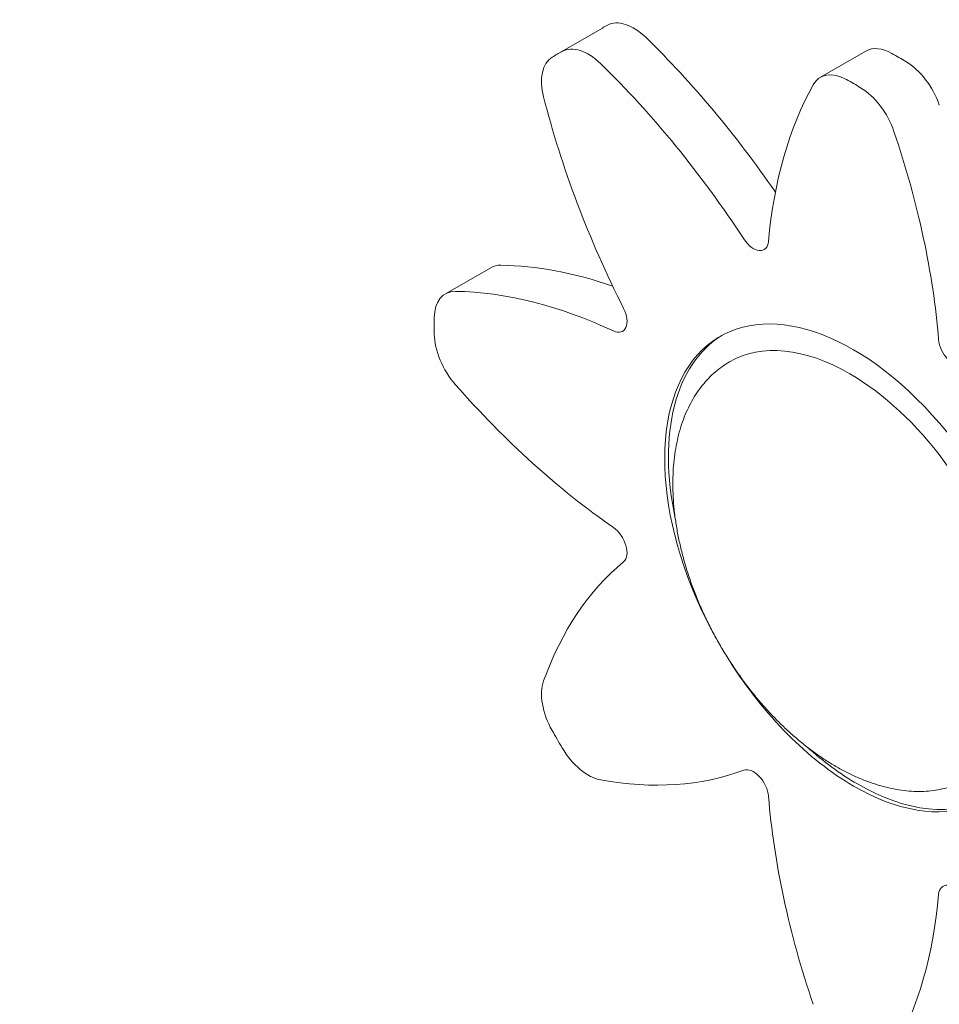
# Model space of a CAD drawing. Units: millimetres. Extents: x -6491 to 29729, y -11999 to 4219.
# Drawn here: x -2810 to -1949, y -1173 to -252 of the extents above; entities that cross this region are included whole.
import ezdxf

# ---------------------------------------------------------------- set-up
doc = ezdxf.new("R2010")
doc.units = ezdxf.units.MM

msp = doc.modelspace()

# ---------------------------------------------------------------- linework, layer by layer
at = {"color": 0, "linetype": 'Continuous', "lineweight": 0, "extrusion": (-5.55112e-17, 0.816497, 0.57735)}
for p, q in [((-2306.7, -284.13), (-2264.28, -259.64)), ((-2060.24, -305.72), (-2017.81, -281.22)), ((-2411.24, -508.37), (-2368.81, -483.87))]:
    msp.add_line(p, q, dxfattribs=at)
at = {"color": 0, "linetype": 'Continuous', "lineweight": 0}
for centre, major_axis, start_param, end_param in [((-1986.78, -740.28), (-277.5, 480.64), -0.016911, 0), ((-2234.97, -300.54), (-25, 43.3), -1.117389, -0.016911), ((-2364.86, -660.6), (-306.8, 531.4), -1.43512, -1.117389), ((-1992.81, -324.52), (-25, 43.3), -0.768487, 0), ((-1986.78, -740.28), (-277.5, 480.64), -0.80231, -0.768487), ((-1980.74, -331.5), (-25, 43.3), -1.902787, -0.80231), ((-2343.81, -527.17), (-25, 43.3), -0.331991, 0), ((-2169.24, -1041.65), (-306.8, 531.4), -0.587268, -0.331991), ((-2025.67, -762.74), (-125, 216.51), 0.014143, 1.055945), ((-2032.74, -766.82), (-112.5, 194.86), -0.785398, 0), ((-2032.74, -766.82), (112.5, -194.86), 0, 2.356194), ((-2025.67, -762.74), (125, -216.51), -1.055944, -0.785398), ((-2025.67, -762.74), (125, -216.51), -0.785398, -0.014143)]:
    msp.add_ellipse(centre, major_axis=major_axis, ratio=0.57735, start_param=start_param, end_param=end_param, dxfattribs=at)
at = {"color": 0, "linetype": 'Continuous', "lineweight": 0, "extrusion": (1.0903e-16, 2.55245e-16, -1)}
for centre, major_axis, start_param, end_param in [((-2277.4, -325.03), (-25, 43.3), 0.016911, 1.117389), ((-1909.17, -397.5), (-306.8, 531.4), -1.473168, -1.117389), ((-1909.17, -1270.65), (-306.8, 531.4), -0.453408, -0.097628), ((-2381.43, -772.12), (306.8, -531.4), -0.68777, -0.331991)]:
    msp.add_ellipse(centre, major_axis=major_axis, ratio=0.57735, start_param=start_param, end_param=end_param, dxfattribs=at)
at = {"color": 0, "linetype": 'Continuous', "lineweight": 0, "extrusion": (-6.66668e-17, 2.82004e-16, -1)}
msp.add_ellipse((-2029.2, -764.78), major_axis=(-277.5, 480.64), ratio=0.57735, start_param=-0.016911, end_param=0.016911, dxfattribs=at)
at = {"color": 0, "linetype": 'Continuous', "lineweight": 0, "extrusion": (2.29215e-16, 3.24633e-16, -1)}
msp.add_ellipse((-2285.94, -329.96), major_axis=(-25, 43.3), ratio=0.57735, start_param=-1.117389, end_param=-0.016911, dxfattribs=at)
at = {"color": 0, "linetype": 'Continuous', "lineweight": 0, "extrusion": (5.44432e-18, 3.23637e-16, -1)}
msp.add_ellipse((-2407.29, -685.09), major_axis=(306.8, -531.4), ratio=0.57735, start_param=-2.024204, end_param=-1.668425, dxfattribs=at)
at = {"color": 0, "linetype": 'Continuous', "lineweight": 0, "extrusion": (5.72369e-17, 2.89441e-16, -1)}
for centre, major_axis, start_param, end_param in [((-2035.24, -349.02), (-25, 43.3), -0.331991, 0.768487), ((-2029.2, -764.78), (277.5, -480.64), -2.373106, -2.339283)]:
    msp.add_ellipse(centre, major_axis=major_axis, ratio=0.57735, start_param=start_param, end_param=end_param, dxfattribs=at)
at = {"color": 0, "linetype": 'Continuous', "lineweight": 0, "extrusion": (1.25629e-16, 3.93026e-16, -1)}
for centre, major_axis, start_param, end_param in [((-1676.98, -757.44), (-306.8, 531.4), -0.68777, -0.331991), ((-2023.16, -355.99), (25, -43.3), -2.339283, -1.238806), ((-2285.94, -903.14), (-25, 43.3), -1.553885, -0.453408)]:
    msp.add_ellipse(centre, major_axis=major_axis, ratio=0.57735, start_param=start_param, end_param=end_param, dxfattribs=at)
at = {"color": 0, "linetype": 'Continuous', "lineweight": 0, "extrusion": (1.12748e-16, 1.93293e-16, -1)}
msp.add_ellipse((-2381.43, -350.72), major_axis=(306.8, -531.4), ratio=0.57735, start_param=-1.238806, end_param=-0.883026, dxfattribs=at)
at = {"color": 0, "linetype": 'Continuous', "lineweight": 0, "extrusion": (2.08896e-16, 2.48804e-16, -1)}
for centre, major_axis, start_param, end_param in [((-2122.87, -449.57), (10, -17.32), -0.68777, 1.473168), ((-2029.2, -764.78), (-277.5, 480.64), -1.587708, -1.553885)]:
    msp.add_ellipse(centre, major_axis=major_axis, ratio=0.57735, start_param=start_param, end_param=end_param, dxfattribs=at)
at = {"color": 0, "linetype": 'Continuous', "lineweight": 0, "extrusion": (1.29348e-16, 3.31074e-16, -1)}
msp.add_ellipse((-2386.24, -551.67), major_axis=(-25, 43.3), ratio=0.57735, start_param=-0.768487, end_param=0.331991, dxfattribs=at)
at = {"color": 0, "linetype": 'Continuous', "lineweight": 0, "extrusion": (8.1274e-17, 3.03319e-16, -1)}
msp.add_ellipse((-2211.67, -1066.14), major_axis=(-306.8, 531.4), ratio=0.57735, start_param=0.331991, end_param=0.68777, dxfattribs=at)
at = {"color": 0, "linetype": 'Continuous', "lineweight": 0, "extrusion": (-2.77556e-17, 4.80741e-17, -1)}
msp.add_ellipse((-2029.2, -764.78), major_axis=(-125, 216.51), ratio=0.57735, start_param=-1.50031, end_param=3.926991, dxfattribs=at)
at = {"color": 0, "linetype": 'Continuous', "lineweight": 0, "extrusion": (3.69184e-17, 2.13611e-16, -1)}
msp.add_ellipse((-2255.34, -526.05), major_axis=(10, -17.32), ratio=0.57735, start_param=-1.473168, end_param=0.68777, dxfattribs=at)
at = {"color": 0, "linetype": 'Continuous', "lineweight": 0, "extrusion": (2.5697e-16, 2.76559e-16, -1)}
msp.add_ellipse((-2029.2, -764.78), major_axis=(-277.5, 480.64), ratio=0.57735, start_param=-0.80231, end_param=-0.768487, dxfattribs=at)
at = {"color": 0, "linetype": 'Continuous', "lineweight": 0, "extrusion": (1.53385e-16, 3.44952e-16, -1)}
msp.add_ellipse((-2386.24, -565.61), major_axis=(-25, 43.3), ratio=0.57735, start_param=-1.902787, end_param=-0.80231, dxfattribs=at)
at = {"color": 0, "linetype": 'Continuous', "lineweight": 0, "extrusion": (6.09555e-17, 2.27489e-16, -1)}
for centre, major_axis in [((-1935.53, -557.73), (10, -17.32)), ((-2122.87, -971.82), (-10, 17.32))]:
    msp.add_ellipse(centre, major_axis=major_axis, ratio=0.57735, start_param=0.097628, end_param=2.258566, dxfattribs=at)
at = {"color": 0, "linetype": 'Continuous', "lineweight": 0, "extrusion": (1.81141e-16, 2.96878e-16, -1)}
msp.add_ellipse((-2211.67, -252.71), major_axis=(-306.8, 531.4), ratio=0.57735, start_param=-2.258566, end_param=-1.902787, dxfattribs=at)
at = {"color": 0, "linetype": 'Continuous', "lineweight": 0, "extrusion": (9.24296e-17, 1.17463e-16, -1)}
msp.add_ellipse((-2255.34, -742.38), major_axis=(10, -17.32), ratio=0.57735, start_param=-2.258566, end_param=-0.097628, dxfattribs=at)
at = {"color": 0, "linetype": 'Continuous', "lineweight": 0, "extrusion": (2.32933e-16, 2.62682e-16, -1)}
msp.add_ellipse((-2029.2, -764.78), major_axis=(-125, 216.51), ratio=0.57735, start_param=-2.356194, end_param=-1.641288, dxfattribs=at)
at = {"color": 0, "linetype": 'Continuous', "lineweight": 0, "extrusion": (1.40504e-16, 1.45219e-16, -1)}
msp.add_ellipse((-2277.4, -917.93), major_axis=(-25, 43.3), ratio=0.57735, start_param=-2.688185, end_param=-1.587708, dxfattribs=at)
at = {"color": 0, "linetype": 'Continuous', "lineweight": 0, "extrusion": (-3.89112e-17, 2.3393e-16, -1)}
msp.add_ellipse((-2407.29, -407.89), major_axis=(306.8, -531.4), ratio=0.57735, start_param=0.097628, end_param=0.453408, dxfattribs=at)
at = {"color": 0, "linetype": 'Continuous', "lineweight": 0, "extrusion": (2.05178e-16, 3.10756e-16, -1)}
msp.add_ellipse((-1676.98, -1178.83), major_axis=(-306.8, 531.4), ratio=0.57735, start_param=-1.238806, end_param=-0.883026, dxfattribs=at)
at = {"color": 0, "linetype": 'Continuous', "lineweight": 0, "extrusion": (3.05044e-16, 3.04315e-16, -1)}
msp.add_ellipse((-1935.53, -1079.98), major_axis=(-10, 17.32), ratio=0.57735, start_param=-0.68777, end_param=1.473168, dxfattribs=at)
at = {"color": 0, "linetype": 'Continuous', "lineweight": 0}
for points, knots in [([(-1920.24, -961.67), (-1922.17, -962.79), (-1924.14, -963.83), (-1928.68, -966.01), (-1931.26, -967.1), (-1936.54, -969.04), (-1939.24, -969.89), (-1944.75, -971.35), (-1947.55, -971.97), (-1953.26, -972.94), (-1956.17, -973.31), (-1962.06, -973.8), (-1965.06, -973.92), (-1971.12, -973.92), (-1974.19, -973.8), (-1980.41, -973.3), (-1983.55, -972.93), (-1989.89, -971.95), (-1993.09, -971.33), (-1999.54, -969.86), (-2002.79, -969), (-2009.32, -967.03), (-2012.61, -965.93), (-2019.2, -963.48), (-2022.52, -962.14), (-2029.15, -959.22), (-2032.48, -957.64), (-2039.14, -954.24), (-2042.47, -952.43), (-2049.12, -948.58), (-2052.44, -946.53), (-2059.06, -942.23), (-2062.36, -939.97), (-2068.93, -935.23), (-2072.2, -932.75), (-2078.69, -927.59), (-2081.91, -924.9), (-2088.29, -919.33), (-2091.46, -916.45), (-2097.71, -910.49), (-2100.81, -907.42), (-2106.91, -901.1), (-2109.92, -897.85), (-2115.84, -891.18), (-2118.76, -887.77), (-2124.48, -880.78), (-2127.29, -877.21), (-2132.79, -869.93), (-2135.47, -866.22), (-2140.72, -858.68), (-2143.28, -854.84), (-2148.26, -847.06), (-2150.68, -843.12), (-2155.36, -835.13), (-2157.63, -831.09), (-2162, -822.93), (-2164.11, -818.81), (-2168.15, -810.51), (-2170.09, -806.33), (-2173.78, -797.92), (-2175.54, -793.69), (-2178.88, -785.21), (-2180.45, -780.95), (-2183.41, -772.43), (-2184.8, -768.17), (-2187.37, -759.64), (-2188.56, -755.38), (-2190.74, -746.89), (-2191.73, -742.66), (-2193.5, -734.23), (-2194.29, -730.03), (-2195.65, -721.7), (-2196.23, -717.57), (-2197.18, -709.37), (-2197.55, -705.31), (-2198.09, -697.27), (-2198.25, -693.3), (-2198.38, -685.46), (-2198.33, -681.59), (-2198.04, -673.97), (-2197.79, -670.22), (-2197.09, -662.86), (-2196.64, -659.24), (-2195.54, -652.15), (-2194.88, -648.67), (-2193.38, -641.89), (-2192.53, -638.57), (-2190.64, -632.11), (-2189.6, -628.96), (-2187.33, -622.84), (-2186.1, -619.87), (-2183.46, -614.13), (-2182.05, -611.34), (-2179.06, -605.98), (-2177.47, -603.39), (-2174.13, -598.43), (-2172.37, -596.05), (-2168.7, -591.5), (-2166.78, -589.33), (-2162.79, -585.21), (-2160.72, -583.26), (-2156.43, -579.58), (-2154.21, -577.85), (-2149.76, -574.71), (-2147.53, -573.28), (-2145.24, -571.96)], [0, 0, 0, 0, 10.003274, 10.003274, 22.512479, 22.512479, 35.027954, 35.027954, 47.561354, 47.561354, 60.122313, 60.122313, 72.720062, 72.720062, 85.363301, 85.363301, 98.06008, 98.06008, 110.817685, 110.817685, 123.642541, 123.642541, 136.540118, 136.540118, 149.514857, 149.514857, 162.570097, 162.570097, 175.708031, 175.708031, 188.929664, 188.929664, 202.234792, 202.234792, 215.622, 215.622, 229.088672, 229.088672, 242.631019, 242.631019, 256.244129, 256.244129, 269.922026, 269.922026, 283.657757, 283.657757, 297.44348, 297.44348, 311.270584, 311.270584, 325.129808, 325.129808, 339.01138, 339.01138, 352.905166, 352.905166, 366.800817, 366.800817, 380.687935, 380.687935, 394.556231, 394.556231, 408.395685, 408.395685, 422.196703, 422.196703, 435.950268, 435.950268, 449.648083, 449.648083, 463.282697, 463.282697, 476.847623, 476.847623, 490.337438, 490.337438, 503.747864, 503.747864, 517.07583, 517.07583, 530.319513, 530.319513, 543.478365, 543.478365, 556.553109, 556.553109, 569.545725, 569.545725, 582.459408, 582.459408, 595.298514, 595.298514, 608.068483, 608.068483, 620.775756, 620.775756, 633.427668, 633.427668, 646.032335, 646.032335, 658.598533, 658.598533, 671.135562, 671.135562, 682.983921, 682.983921, 682.983921, 682.983921]), ([(-3369.75, -1097.16), (-3364.37, -1108.94), (-3358.85, -1120.54), (-3348.66, -1141.1), (-3344.05, -1150.13), (-3334.69, -1167.9), (-3329.95, -1176.64), (-3320.05, -1194.37), (-3314.76, -1203.56), (-3303.82, -1221.98), (-3298.16, -1231.22), (-3286.5, -1249.69), (-3280.49, -1258.93), (-3268.1, -1277.38), (-3261.74, -1286.58), (-3248.65, -1304.92), (-3241.94, -1314.05), (-3228.17, -1332.2), (-3221.12, -1341.22), (-3206.7, -1359.11), (-3199.33, -1367.99), (-3184.29, -1385.56), (-3176.62, -1394.26), (-3160.99, -1411.45), (-3153.04, -1419.94), (-3136.87, -1436.69), (-3128.65, -1444.95), (-3112, -1461.22), (-3103.55, -1469.22), (-3086.47, -1484.94), (-3077.82, -1492.66), (-3060.37, -1507.81), (-3051.56, -1515.23), (-3033.82, -1529.76), (-3024.88, -1536.86), (-3006.92, -1550.74), (-2997.89, -1557.51), (-2979.79, -1570.71), (-2970.72, -1577.13), (-2952.77, -1589.5), (-2943.69, -1595.59), (-2925.13, -1607.67), (-2915.65, -1613.66), (-2896.34, -1625.52), (-2886.5, -1631.38), (-2866.47, -1642.95), (-2856.29, -1648.65), (-2835.6, -1659.87), (-2825.1, -1665.39), (-2803.81, -1676.21), (-2793.02, -1681.51), (-2771.18, -1691.88), (-2760.13, -1696.95), (-2737.81, -1706.83), (-2726.53, -1711.64), (-2703.79, -1720.99), (-2692.33, -1725.53), (-2669.24, -1734.32), (-2657.62, -1738.58), (-2634.26, -1746.79), (-2622.53, -1750.75), (-2598.98, -1758.36), (-2587.16, -1762.02), (-2563.51, -1769.02), (-2551.66, -1772.36), (-2527.99, -1778.75), (-2516.15, -1781.78), (-2492.55, -1787.54), (-2480.77, -1790.27), (-2457.33, -1795.42), (-2445.67, -1797.84), (-2422.57, -1802.37), (-2410.86, -1804.53), (-2387.12, -1808.65), (-2375.08, -1810.59), (-2350.68, -1814.26), (-2338.33, -1815.97), (-2313.37, -1819.15), (-2300.75, -1820.61), (-2275.28, -1823.27), (-2262.44, -1824.46), (-2236.55, -1826.57), (-2223.51, -1827.49), (-2197.29, -1829.03), (-2184.1, -1829.66), (-2167.77, -1830.25), (-2164.67, -1830.36), (-2161.57, -1830.45)], [5604.500333, 5604.500333, 5604.500333, 5604.500333, 5652.60298, 5652.60298, 5691.265445, 5691.265445, 5729.92791, 5729.92791, 5771.125151, 5771.125151, 5812.322393, 5812.322393, 5853.519635, 5853.519635, 5894.716877, 5894.716877, 5935.914119, 5935.914119, 5977.111361, 5977.111361, 6018.308602, 6018.308602, 6059.505844, 6059.505844, 6100.703086, 6100.703086, 6141.900328, 6141.900328, 6183.09757, 6183.09757, 6224.294811, 6224.294811, 6265.492053, 6265.492053, 6306.689295, 6306.689295, 6347.886537, 6347.886537, 6389.083779, 6389.083779, 6429.415821, 6429.415821, 6469.747863, 6469.747863, 6510.079905, 6510.079905, 6550.411947, 6550.411947, 6590.743989, 6590.743989, 6631.076031, 6631.076031, 6671.408073, 6671.408073, 6711.740115, 6711.740115, 6752.072157, 6752.072157, 6792.404199, 6792.404199, 6832.736241, 6832.736241, 6873.068283, 6873.068283, 6913.400325, 6913.400325, 6953.732367, 6953.732367, 6994.064409, 6994.064409, 7034.396451, 7034.396451, 7074.465317, 7074.465317, 7114.534182, 7114.534182, 7154.603048, 7154.603048, 7194.671913, 7194.671913, 7234.740778, 7234.740778, 7274.809644, 7274.809644, 7314.878509, 7314.878509, 7324.238759, 7324.238759, 7324.238759, 7324.238759]), ([(-2485.3, -2528), (-2487.57, -2526.11), (-2489.84, -2524.22), (-2501.79, -2514.19), (-2511.45, -2505.95), (-2530.65, -2489.27), (-2540.19, -2480.83), (-2559.14, -2463.77), (-2568.55, -2455.16), (-2587.19, -2437.8), (-2596.42, -2429.05), (-2614.7, -2411.46), (-2623.74, -2402.62), (-2641.6, -2384.87), (-2650.41, -2375.97), (-2667.8, -2358.15), (-2676.36, -2349.23), (-2693.27, -2331.36), (-2701.82, -2322.2), (-2718.97, -2303.52), (-2727.59, -2294), (-2744.87, -2274.61), (-2753.54, -2264.74), (-2770.87, -2244.69), (-2779.54, -2234.5), (-2796.86, -2213.84), (-2805.5, -2203.37), (-2822.74, -2182.16), (-2831.34, -2171.42), (-2848.44, -2149.73), (-2856.94, -2138.76), (-2873.84, -2116.64), (-2882.24, -2105.48), (-2898.88, -2083), (-2907.14, -2071.68), (-2923.48, -2048.91), (-2931.57, -2037.47), (-2947.55, -2014.49), (-2955.45, -2002.95), (-2971.04, -1979.84), (-2978.73, -1968.26), (-2993.87, -1945.1), (-3001.33, -1933.52), (-3015.98, -1910.39), (-3023.19, -1898.84), (-3037.33, -1875.83), (-3044.26, -1864.37), (-3057.85, -1841.58), (-3064.5, -1830.24), (-3077.64, -1807.51), (-3084.28, -1795.85), (-3097.53, -1772.2), (-3104.14, -1760.22), (-3117.29, -1735.97), (-3123.83, -1723.71), (-3136.82, -1698.94), (-3143.27, -1686.43), (-3156.05, -1661.21), (-3162.37, -1648.5), (-3174.88, -1622.91), (-3181.06, -1610.03), (-3193.26, -1584.15), (-3199.27, -1571.15), (-3211.1, -1545.06), (-3216.93, -1531.97), (-3228.37, -1505.76), (-3233.98, -1492.63), (-3245, -1466.38), (-3250.39, -1453.25), (-3260.95, -1427.02), (-3266.11, -1413.93), (-3276.19, -1387.84), (-3281.1, -1374.83), (-3290.68, -1348.94), (-3295.34, -1336.06), (-3304.4, -1310.47), (-3308.81, -1297.76), (-3317.35, -1272.55), (-3321.48, -1260.05), (-3329.49, -1235.31), (-3333.37, -1223.06), (-3340.61, -1199.62), (-3344.09, -1188.14), (-3350.94, -1164.97), (-3354.31, -1153.27), (-3361.77, -1126.83), (-3365.81, -1112.04), (-3369.75, -1097.16)], [2898.418193, 2898.418193, 2898.418193, 2898.418193, 2907.778443, 2907.778443, 2947.847308, 2947.847308, 2987.916174, 2987.916174, 3027.985039, 3027.985039, 3068.053904, 3068.053904, 3108.12277, 3108.12277, 3148.191635, 3148.191635, 3188.2605, 3188.2605, 3228.592543, 3228.592543, 3268.924585, 3268.924585, 3309.256627, 3309.256627, 3349.588669, 3349.588669, 3389.920711, 3389.920711, 3430.252753, 3430.252753, 3470.584795, 3470.584795, 3510.916837, 3510.916837, 3551.248879, 3551.248879, 3591.580921, 3591.580921, 3631.912963, 3631.912963, 3672.245005, 3672.245005, 3712.577047, 3712.577047, 3752.909089, 3752.909089, 3793.241131, 3793.241131, 3833.573173, 3833.573173, 3874.770415, 3874.770415, 3915.967657, 3915.967657, 3957.164899, 3957.164899, 3998.36214, 3998.36214, 4039.559382, 4039.559382, 4080.756624, 4080.756624, 4121.953866, 4121.953866, 4163.151108, 4163.151108, 4204.34835, 4204.34835, 4245.545591, 4245.545591, 4286.742833, 4286.742833, 4327.940075, 4327.940075, 4369.137317, 4369.137317, 4410.334559, 4410.334559, 4451.5318, 4451.5318, 4492.729042, 4492.729042, 4531.391507, 4531.391507, 4570.053972, 4570.053972, 4618.156618, 4618.156618, 4618.156618, 4618.156618])]:
    msp.add_open_spline(points, degree=3, knots=knots, dxfattribs=at)

doc.saveas('drawing.dxf')
